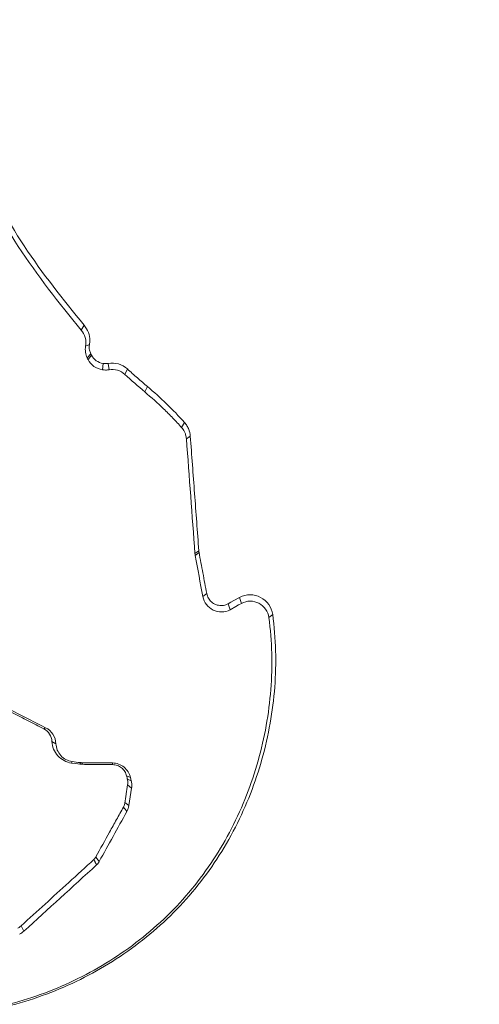
# Paper-space layout '1' of a CAD drawing. Units: feet. Extents: x -0.8 to 15.8, y -0.3 to 10.3.
# Drawn here: x 5.4 to 5.4, y 3.2 to 3.2 of the extents above; entities that cross this region are included whole.
import ezdxf

# ---------------------------------------------------------------- set-up
doc = ezdxf.new("R2010")
doc.units = ezdxf.units.FT
doc.header["$MEASUREMENT"] = 0
for name, color, linetype, lineweight in [('UGD - DETAIL 2', 7, 'Continuous', 5), ('UGD - DETAIL 5', 7, 'Continuous', 25), ('UGD - DETAIL TEXT', 7, 'Continuous', 9), ('UGD - TITLEBLOCK', 7, 'Continuous', 9)]:
    doc.layers.add(name, color=color, linetype=linetype, lineweight=lineweight)
doc.styles.add('UGD_Standard', font='arial.ttf')
doc.dimstyles.new('UGD_Standard', dxfattribs={"dimtxt": 0.075, "dimasz": 0.075, "dimexe": 0.075, "dimexo": 0.075, "dimgap": 0.075, "dimtad": 0, "dimtih": 1, "dimtoh": 1, "dimlfac": -1, "dimzin": 0, "dimdsep": 46, "dimtxsty": 'UGD_Standard', "dimcen": 0.075, "dimclrd": 7, "dimclre": 7, "dimclrt": 7, "dimadec": 0, "dimazin": 0, "dimtfac": 1, "dimtofl": 0, "dimtmove": 0, "dimatfit": 1, "dimfxl": 1, "dimtfill": 1, "dimtolj": 1, "dimtzin": 0, "dimlwd": -1, "dimlwe": -1, "dimarcsym": 0})

# ---------------------------------------------------------------- blocks, each defined once
blk = doc.blocks.new('sc160_chamber_endcap')
at = {"layer": 'UGD - DETAIL 2'}
for p, q in [((8.10354, 1.7556), (8.10159, 1.75216)), ((8.10722, 1.7425), (8.10463, 1.74136)), ((8.1081, 1.73624), (8.10575, 1.7334)), ((8.1086, 1.73524), (8.10624, 1.7324)), ((8.11637, 1.72975), (8.11602, 1.72545)), ((8.11991, 1.72975), (8.12043, 1.72545)), ((8.13281, 1.72599), (8.13106, 1.72236)), ((8.14631, 1.71419), (8.14465, 1.71048)), ((8.17139, 1.68989), (8.16945, 1.68645)), ((8.17529, 1.68073), (8.17266, 1.6789)), ((8.18104, 1.60337), (8.17842, 1.60154)), ((8.18119, 1.60228), (8.1786, 1.60015)), ((8.18634, 1.57458), (8.18375, 1.57246)), ((8.20078, 1.56764), (8.2021, 1.56364)), ((8.20854, 1.57193), (8.20986, 1.56793)), ((8.23091, 1.56046), (8.22831, 1.55847)), ((8.07645, 1.48333), (8.07766, 1.48409)), ((8.08188, 1.47485), (8.08457, 1.47332)), ((8.09515, 1.46027), (8.09551, 1.46129)), ((8.10075, 1.45953), (8.10111, 1.46055)), ((8.10263, 1.4594), (8.10265, 1.46044)), ((8.12275, 1.45926), (8.12278, 1.46031)), ((8.13233, 1.45153), (8.13495, 1.45049)), ((8.13284, 1.44931), (8.13547, 1.44826)), ((8.13495, 1.45049), (8.13547, 1.44826)), ((8.13299, 1.4455), (8.13564, 1.44343)), ((8.13114, 1.43361), (8.1338, 1.43153)), ((8.06118, 1.35056), (8.063, 1.34691))]:
    blk.add_line(p, q, dxfattribs=at)
at = {"layer": 'UGD - DETAIL 2', "flags": 128}
for points in [[(8.10575, 1.7334), (8.106, 1.7329), (8.10624, 1.7324)], [(8.20078, 1.56764), (8.20273, 1.56872), (8.20469, 1.56981), (8.20854, 1.57193)], [(8.2021, 1.56364), (8.20598, 1.56578), (8.20792, 1.56686), (8.20986, 1.56793)], [(8.09551, 1.46129), (8.09831, 1.46092), (8.09971, 1.46074), (8.10111, 1.46055)], [(8.09515, 1.46027), (8.09792, 1.4599), (8.09934, 1.45971), (8.10075, 1.45953)], [(8.13564, 1.44343), (8.13472, 1.43748), (8.13426, 1.43451), (8.1338, 1.43153)], [(8.11151, 1.39693), (8.11227, 1.39596), (8.11249, 1.39567), (8.11294, 1.39509), (8.11384, 1.39394)]]:
    blk.add_lwpolyline(points, dxfattribs=at)
at = {"layer": 'UGD - DETAIL 2'}
blk.add_arc((6.72694, 0.29618), 1.80436, 38.83284, 38.95268, dxfattribs=at)
for centre, major_axis, ratio, start_param, end_param in [((12.49979, -5.4082), (0.00075, 15.59478), 0.541346, 0.000064, 1.184773), ((12.5, -5.75), (0.00013, 15.76813), 0.528692, 0.000015, 1.167967)]:
    blk.add_ellipse(centre, major_axis=major_axis, ratio=ratio, start_param=start_param, end_param=end_param, dxfattribs=at)
for points, knots in [([(11.15343, 0.28327), (11.01607, 0.32439), (10.88181, 0.37139), (10.61912, 0.47654), (10.49071, 0.5347), (10.23972, 0.66218), (10.11711, 0.73143), (9.93762, 0.84374), (9.87852, 0.88258), (9.76182, 0.96311), (9.70411, 1.00487), (9.53488, 1.13317), (9.42674, 1.22309), (9.21952, 1.41144), (9.12042, 1.50986), (8.93118, 1.71513), (8.84102, 1.82196), (8.71262, 1.98867), (8.67093, 2.04537), (8.59, 2.16073), (8.55098, 2.21909), (8.43815, 2.3961), (8.36858, 2.51673), (8.24051, 2.76313), (8.18199, 2.8889), (8.07597, 3.14559), (8.02845, 3.2765), (7.96569, 3.47687), (7.94615, 3.54447), (7.91026, 3.67988), (7.89387, 3.74776), (7.81953, 4.08805), (7.78437, 4.3631), (7.76786, 4.77996), (7.7684, 4.91963), (7.77868, 5.13026), (7.7837, 5.20071), (7.7968, 5.34057), (7.80487, 5.41016), (7.83364, 5.61795), (7.85895, 5.75513), (7.92135, 6.0269), (7.95845, 6.16149), (8.04498, 6.42796), (8.09428, 6.55986), (8.16384, 6.72299), (8.17815, 6.75554), (8.20743, 6.82013), (8.22241, 6.85221), (8.26835, 6.94782), (8.30033, 7.01071), (8.40023, 7.19688), (8.47221, 7.3176), (8.62656, 7.55249), (8.70891, 7.66666), (8.84059, 7.83275), (8.88582, 7.88727), (8.9557, 7.96775), (8.97934, 7.99436), (9.0273, 8.04714), (9.05166, 8.07334), (9.17478, 8.20282), (9.2773, 8.30122), (9.49005, 8.48805), (9.6003, 8.57646), (9.82852, 8.74329), (9.94649, 8.82171), (10.12932, 8.93171), (10.19124, 8.96711), (10.31709, 9.03531), (10.38108, 9.06813), (10.57409, 9.16165), (10.70479, 9.21776), (10.9701, 9.31797), (11.10472, 9.36204), (11.37788, 9.43809), (11.51642, 9.47007), (11.72724, 9.50876), (11.7981, 9.52014), (11.94045, 9.53967), (12.01174, 9.5478), (12.22598, 9.5673), (12.36927, 9.57378), (12.51303, 9.57378)], [0, 0, 0, 0, 0.03125, 0.03125, 0.0625, 0.0625, 0.09375, 0.09375, 0.109375, 0.109375, 0.125, 0.125, 0.15625, 0.15625, 0.1875, 0.1875, 0.21875, 0.21875, 0.234375, 0.234375, 0.25, 0.25, 0.28125, 0.28125, 0.3125, 0.3125, 0.34375, 0.34375, 0.359375, 0.359375, 0.375, 0.375, 0.4375, 0.4375, 0.46875, 0.46875, 0.484375, 0.484375, 0.5, 0.5, 0.53125, 0.53125, 0.5625, 0.5625, 0.59375, 0.59375, 0.601563, 0.601563, 0.609375, 0.609375, 0.625, 0.625, 0.65625, 0.65625, 0.6875, 0.6875, 0.703125, 0.703125, 0.710938, 0.710938, 0.71875, 0.71875, 0.75, 0.75, 0.78125, 0.78125, 0.8125, 0.8125, 0.828125, 0.828125, 0.84375, 0.84375, 0.875, 0.875, 0.90625, 0.90625, 0.9375, 0.9375, 0.953125, 0.953125, 0.96875, 0.96875, 1, 1, 1, 1]), ([(12.51303, 9.49204), (12.37422, 9.49204), (12.23569, 9.48572), (11.95919, 9.46096), (11.82253, 9.44263), (11.41729, 9.36974), (11.15335, 9.29777), (10.83123, 9.17855), (10.7672, 9.15323), (10.63994, 9.09956), (10.57656, 9.07115), (10.38923, 8.98219), (10.2678, 8.91783), (9.91386, 8.70974), (9.69154, 8.55118), (9.43083, 8.32811), (9.37955, 8.28225), (9.30396, 8.21154), (9.27895, 8.18763), (9.22963, 8.13941), (9.20528, 8.11507), (9.08511, 7.99227), (8.99397, 7.89045), (8.73511, 7.5746), (8.5818, 7.3503), (8.41468, 7.05254), (8.38247, 6.99212), (8.32058, 6.8695), (8.29109, 6.80771), (8.20699, 6.62122), (8.15676, 6.49528), (8.02303, 6.11273), (7.95632, 5.85147), (7.90148, 5.517), (7.89194, 5.44968), (7.87576, 5.31435), (7.86919, 5.24679), (7.85393, 5.04439), (7.84967, 4.90986), (7.85271, 4.64154), (7.86001, 4.50777), (7.88612, 4.24096), (7.90491, 4.10793), (7.94194, 3.90894), (7.95577, 3.84265), (7.98637, 3.71049), (8.00304, 3.64498), (8.05715, 3.45011), (8.09868, 3.32243), (8.19245, 3.07144), (8.24466, 2.94812), (8.35982, 2.70582), (8.42273, 2.58683), (8.50828, 2.44089), (8.52574, 2.41184), (8.56135, 2.35402), (8.57952, 2.32523), (8.63483, 2.23968), (8.67284, 2.18361), (8.79021, 2.01827), (8.87295, 1.91187), (9.04733, 1.70665), (9.13896, 1.60782), (9.33118, 1.41776), (9.43176, 1.32652), (9.56332, 1.2174), (9.58995, 1.1958), (9.64364, 1.15324), (9.67068, 1.13228), (9.75237, 1.0704), (9.80759, 1.03044), (9.97554, 0.91441), (10.09054, 0.84218), (10.44463, 0.64086), (10.69269, 0.52692), (10.95343, 0.43435)], [0, 0, 0, 0, 0.03125, 0.03125, 0.0625, 0.0625, 0.125, 0.125, 0.140625, 0.140625, 0.15625, 0.15625, 0.1875, 0.1875, 0.25, 0.25, 0.265625, 0.265625, 0.273438, 0.273438, 0.28125, 0.28125, 0.3125, 0.3125, 0.375, 0.375, 0.390625, 0.390625, 0.40625, 0.40625, 0.4375, 0.4375, 0.5, 0.5, 0.515625, 0.515625, 0.53125, 0.53125, 0.5625, 0.5625, 0.59375, 0.59375, 0.625, 0.625, 0.640625, 0.640625, 0.65625, 0.65625, 0.6875, 0.6875, 0.71875, 0.71875, 0.75, 0.75, 0.757813, 0.757813, 0.765625, 0.765625, 0.78125, 0.78125, 0.8125, 0.8125, 0.84375, 0.84375, 0.875, 0.875, 0.882813, 0.882813, 0.890625, 0.890625, 0.90625, 0.90625, 0.9375, 0.9375, 1, 1, 1, 1]), ([(8.00997, 1.93312), (8.01673, 1.91065), (8.02979, 1.86726), (8.06175, 1.80724), (8.0895, 1.77295), (8.10354, 1.7556)], [0, 0, 0, 0, 0.346815, 0.66944, 1, 1, 1, 1]), ([(8.00741, 1.93084), (8.01385, 1.90928), (8.02658, 1.86666), (8.05824, 1.80598), (8.08679, 1.77053), (8.10159, 1.75216)], [0, 0, 0, 0, 0.330455, 0.652971, 1, 1, 1, 1]), ([(8.10354, 1.7556), (8.10469, 1.75396), (8.10686, 1.75088), (8.10767, 1.7461), (8.10734, 1.74342), (8.10722, 1.7425)], [0, 0, 0, 0, 0.425141, 0.803196, 1, 1, 1, 1]), ([(8.10722, 1.7425), (8.10714, 1.74179), (8.10699, 1.74051), (8.10724, 1.73836), (8.10778, 1.73704), (8.1081, 1.73624)], [0, 0, 0, 0, 0.331192, 0.597263, 1, 1, 1, 1]), ([(8.1081, 1.73624), (8.10814, 1.73615), (8.10824, 1.73595), (8.10841, 1.73561), (8.10853, 1.73536), (8.1086, 1.73524)], [0, 0, 0, 0, 0.2494882, 0.6249657, 1, 1, 1, 1]), ([(8.11637, 1.72975), (8.11674, 1.7297), (8.11712, 1.72965), (8.11751, 1.72962), (8.11791, 1.72959), (8.11832, 1.72959), (8.11872, 1.72961), (8.11912, 1.72963), (8.11952, 1.72967), (8.11991, 1.72975)], [0, 0, 0, 0, 0.00002988881, 0.00002988881, 0.00002988881, 0.00006146159, 0.00006146159, 0.00006146159, 0.00009263558, 0.00009263558, 0.00009263558, 0.00009263558]), ([(8.12043, 1.72545), (8.12005, 1.72538), (8.11967, 1.72534), (8.1193, 1.72531), (8.11892, 1.72528), (8.11854, 1.72526), (8.11816, 1.72527), (8.11744, 1.72528), (8.11673, 1.72534), (8.11602, 1.72545)], [0, 0, 0, 0, 0.0000296138, 0.0000296138, 0.0000296138, 0.0000592169, 0.0000592169, 0.0000592169, 0.0001150704, 0.0001150704, 0.0001150704, 0.0001150704]), ([(8.13281, 1.72599), (8.13392, 1.72498), (8.13504, 1.72397), (8.13616, 1.72296), (8.13729, 1.72196), (8.13841, 1.72096), (8.13955, 1.71997), (8.14178, 1.71802), (8.14404, 1.71609), (8.14631, 1.71419)], [0, 0, 0, 0, 0.0001187638, 0.0001187638, 0.0001187638, 0.0002375277, 0.0002375277, 0.0002375277, 0.0004714021, 0.0004714021, 0.0004714021, 0.0004714021]), ([(8.14465, 1.71048), (8.14891, 1.70676), (8.15539, 1.70111), (8.16352, 1.69295), (8.16747, 1.68862), (8.16945, 1.68645)], [0, 0, 0, 0, 0.490747, 0.7453799, 1, 1, 1, 1]), ([(8.16945, 1.68645), (8.17013, 1.68556), (8.17126, 1.68408), (8.17229, 1.68147), (8.17253, 1.67982), (8.17266, 1.6789)], [0, 0, 0, 0, 0.404506, 0.666159, 1, 1, 1, 1]), ([(8.17139, 1.68989), (8.17197, 1.68917), (8.1731, 1.68776), (8.17463, 1.68472), (8.17503, 1.68228), (8.17529, 1.68073)], [0, 0, 0, 0, 0.274708, 0.536365, 1, 1, 1, 1]), ([(8.17529, 1.68073), (8.17624, 1.66783), (8.17768, 1.6485), (8.1796, 1.62271), (8.18056, 1.60981), (8.18104, 1.60337)], [0, 0, 0, 0, 0.499999, 0.749998, 1, 1, 1, 1]), ([(8.18104, 1.60337), (8.18105, 1.60325), (8.18107, 1.60301), (8.18112, 1.60265), (8.18116, 1.6024), (8.18119, 1.60228)], [0, 0, 0, 0, 0.3190343, 0.6592373, 1, 1, 1, 1]), ([(8.18119, 1.60228), (8.18204, 1.59766), (8.1829, 1.59304), (8.18376, 1.58843), (8.18419, 1.58612), (8.18462, 1.58381), (8.18505, 1.5815), (8.18548, 1.5792), (8.18591, 1.57689), (8.18634, 1.57458)], [0, 0, 0, 0, 0.0003687775, 0.0003687775, 0.0003687775, 0.0005531663, 0.0005531663, 0.0005531663, 0.0007375551, 0.0007375551, 0.0007375551, 0.0007375551]), ([(8.18634, 1.57458), (8.18665, 1.5735), (8.18729, 1.57135), (8.18956, 1.56874), (8.19254, 1.56692), (8.19599, 1.56623), (8.19885, 1.56668), (8.20031, 1.56741), (8.20078, 1.56764)], [0, 0, 0, 0, 0.1807588, 0.3612982, 0.5488479, 0.7391782, 0.9175188, 1, 1, 1, 1]), ([(8.20854, 1.57193), (8.21073, 1.57315), (8.2132, 1.57379), (8.21812, 1.57377), (8.22057, 1.57314), (8.22711, 1.56968), (8.23026, 1.56537), (8.23091, 1.56046)], [0, 0, 0, 0, 0.25, 0.25, 0.5, 0.5, 1, 1, 1, 1]), ([(8.2021, 1.56364), (8.19857, 1.56168), (8.19421, 1.56168), (8.18711, 1.5652), (8.18447, 1.56855), (8.18375, 1.57246)], [0, 0, 0, 0, 0.5, 0.5, 1, 1, 1, 1]), ([(8.22831, 1.55847), (8.22776, 1.56252), (8.22515, 1.56608), (8.21979, 1.56892), (8.21778, 1.56945), (8.2137, 1.56946), (8.21167, 1.56894), (8.20986, 1.56793)], [0, 0, 0, 0, 0.5, 0.5, 0.75, 0.75, 1, 1, 1, 1]), ([(8.23091, 1.56046), (8.23311, 1.5441), (8.23349, 1.52777), (8.23165, 1.50334), (8.23062, 1.4952), (8.22775, 1.47894), (8.22589, 1.47083), (8.21921, 1.44704), (8.21325, 1.43174), (8.20193, 1.40966), (8.19773, 1.40241), (8.18865, 1.38851), (8.18376, 1.38186), (8.16808, 1.36279), (8.15626, 1.35126), (8.12995, 1.33055), (8.11594, 1.32175), (8.08631, 1.30705), (8.07053, 1.30113), (8.03864, 1.29286), (8.0224, 1.2904), (7.99759, 1.28946), (7.98927, 1.28961), (7.97288, 1.29076), (7.96476, 1.29177), (7.94867, 1.29461), (7.9407, 1.29645), (7.9249, 1.30094), (7.91706, 1.30361), (7.89428, 1.31266), (7.87985, 1.32013), (7.85939, 1.33351), (7.85272, 1.33837), (7.84006, 1.34865), (7.83404, 1.35409), (7.81693, 1.37127), (7.80675, 1.38387), (7.78882, 1.41132), (7.78134, 1.42573), (7.77225, 1.4483), (7.76958, 1.45599), (7.76497, 1.47169), (7.76305, 1.47971), (7.75852, 1.50383), (7.75711, 1.52013), (7.75747, 1.53667)], [0, 0, 0, 0, 0.0625, 0.0625, 0.09375, 0.09375, 0.125, 0.125, 0.1875, 0.1875, 0.21875, 0.21875, 0.25, 0.25, 0.3125, 0.3125, 0.375, 0.375, 0.4375, 0.4375, 0.5, 0.5, 0.53125, 0.53125, 0.5625, 0.5625, 0.59375, 0.59375, 0.625, 0.625, 0.6875, 0.6875, 0.71875, 0.71875, 0.75, 0.75, 0.8125, 0.8125, 0.875, 0.875, 0.90625, 0.90625, 0.9375, 0.9375, 1, 1, 1, 1]), ([(7.76017, 1.53495), (7.75981, 1.51859), (7.76121, 1.50253), (7.76565, 1.47884), (7.76752, 1.47101), (7.77205, 1.45549), (7.77472, 1.44779), (7.78372, 1.42537), (7.7911, 1.41116), (7.80863, 1.38424), (7.81886, 1.37151), (7.8414, 1.34885), (7.85381, 1.33877), (7.87409, 1.32546), (7.88112, 1.32135), (7.89541, 1.31392), (7.91003, 1.30723), (7.92527, 1.30201), (7.94084, 1.29755), (7.94883, 1.29569), (7.97282, 1.29141), (7.98892, 1.29023), (8.02132, 1.29136), (8.03778, 1.2938), (8.06936, 1.30194), (8.08466, 1.30762), (8.11427, 1.32223), (8.12818, 1.33098), (8.14747, 1.34608), (8.15365, 1.35146), (8.16548, 1.36293), (8.17111, 1.36904), (8.18675, 1.38799), (8.19564, 1.40163), (8.20688, 1.42347), (8.21029, 1.43102), (8.21626, 1.44624), (8.21885, 1.45396), (8.22326, 1.4696), (8.22508, 1.47752), (8.22794, 1.49355), (8.22899, 1.50171), (8.23086, 1.52609), (8.23048, 1.5423), (8.22831, 1.55847)], [0, 0, 0, 0, 0.0625, 0.0625, 0.09375, 0.09375, 0.125, 0.125, 0.1875, 0.1875, 0.25, 0.25, 0.3125, 0.3125, 0.34375, 0.34375, 0.375, 0.40625, 0.40625, 0.4375, 0.4375, 0.5, 0.5, 0.5625, 0.5625, 0.625, 0.625, 0.6875, 0.6875, 0.71875, 0.71875, 0.75, 0.75, 0.8125, 0.8125, 0.84375, 0.84375, 0.875, 0.875, 0.90625, 0.90625, 0.9375, 0.9375, 1, 1, 1, 1]), ([(8.03424, 1.50485), (8.04128, 1.50127), (8.04831, 1.49768), (8.05534, 1.49409), (8.05886, 1.4923), (8.06238, 1.4905), (8.06589, 1.48871), (8.06941, 1.48692), (8.07293, 1.48512), (8.07644, 1.48333)], [0.00000001, 0.00000001, 0.00000001, 0.00000001, 0.000620872, 0.000620872, 0.000620872, 0.000931308, 0.000931308, 0.000931308, 0.001241744, 0.001241744, 0.001241744, 0.001241744]), ([(8.08188, 1.47485), (8.08204, 1.47124), (8.08349, 1.46784), (8.08829, 1.46254), (8.09156, 1.46074), (8.09515, 1.46027)], [0, 0, 0, 0, 0.5, 0.5, 1, 1, 1, 1]), ([(8.09551, 1.46129), (8.09255, 1.46168), (8.08985, 1.46316), (8.0859, 1.46753), (8.0847, 1.47034), (8.08457, 1.47332)], [0, 0, 0, 0, 0.5, 0.5, 1, 1, 1, 1]), ([(8.10075, 1.45953), (8.10091, 1.4595), (8.10107, 1.45949), (8.10123, 1.45947), (8.1014, 1.45945), (8.10156, 1.45944), (8.10172, 1.45943), (8.10202, 1.45941), (8.10232, 1.4594), (8.10263, 1.4594)], [0, 0, 0, 0, 0.00001270397, 0.00001270397, 0.00001270397, 0.00002540796, 0.00002540796, 0.00002540796, 0.00004894474, 0.00004894474, 0.00004894474, 0.00004894474]), ([(8.10111, 1.46055), (8.10128, 1.46053), (8.10164, 1.46049), (8.10215, 1.46045), (8.10249, 1.46045), (8.10265, 1.46044)], [0, 0, 0, 0, 0.342904, 0.684937, 1, 1, 1, 1]), ([(8.10263, 1.4594), (8.10595, 1.45937), (8.10927, 1.45935), (8.11259, 1.45933), (8.11428, 1.45932), (8.11598, 1.45931), (8.11767, 1.4593), (8.11936, 1.45929), (8.12106, 1.45928), (8.12275, 1.45926)], [0.0000052295, 0.0000052295, 0.0000052295, 0.0000052295, 0.0002640919, 0.0002640919, 0.0002640919, 0.0003961379, 0.0003961379, 0.0003961379, 0.0005281726, 0.0005281726, 0.0005281726, 0.0005281726]), ([(8.12275, 1.45926), (8.12385, 1.45914), (8.12606, 1.45891), (8.12897, 1.45717), (8.13126, 1.45469), (8.13198, 1.45257), (8.13233, 1.45153)], [0, 0, 0, 0, 0.247824, 0.495271, 0.753321, 1, 1, 1, 1]), ([(8.13495, 1.45049), (8.13431, 1.45325), (8.13275, 1.4557), (8.1284, 1.45924), (8.12564, 1.46029), (8.12278, 1.46031)], [0, 0, 0, 0, 0.5, 0.5, 1, 1, 1, 1]), ([(8.13233, 1.45153), (8.13241, 1.45116), (8.13254, 1.4506), (8.13272, 1.44986), (8.1328, 1.44949), (8.13284, 1.44931)], [0, 0, 0, 0, 0.49994, 0.750074, 1, 1, 1, 1]), ([(8.13284, 1.44931), (8.13292, 1.44889), (8.13308, 1.44807), (8.13313, 1.44679), (8.13303, 1.44593), (8.13299, 1.4455)], [0, 0, 0, 0, 0.328482, 0.661554, 1, 1, 1, 1]), ([(8.13564, 1.44343), (8.13571, 1.44384), (8.13575, 1.44426), (8.13578, 1.44468), (8.1358, 1.4451), (8.1358, 1.44552), (8.13578, 1.44594), (8.13575, 1.44672), (8.13564, 1.4475), (8.13547, 1.44826)], [0, 0, 0, 0, 0.0000327644, 0.0000327644, 0.0000327644, 0.000065526, 0.000065526, 0.000065526, 0.0001270036, 0.0001270036, 0.0001270036, 0.0001270036]), ([(8.13299, 1.4455), (8.13268, 1.44352), (8.13221, 1.44055), (8.1316, 1.43658), (8.13129, 1.4346), (8.13114, 1.43361)], [0, 0, 0, 0, 0.499997, 0.749991, 1, 1, 1, 1]), ([(8.13013, 1.43054), (8.12858, 1.42775), (8.12703, 1.42495), (8.12548, 1.42215), (8.12393, 1.41935), (8.12237, 1.41654), (8.12082, 1.41374), (8.11771, 1.40814), (8.11461, 1.40253), (8.11151, 1.39693)], [0.0000008415, 0.0000008415, 0.0000008415, 0.0000008415, 0.0002488014, 0.0002488014, 0.0002488014, 0.0004976029, 0.0004976029, 0.0004976029, 0.0009943107, 0.0009943107, 0.0009943107, 0.0009943107]), ([(8.13114, 1.43361), (8.13108, 1.43326), (8.13101, 1.43291), (8.13092, 1.43257), (8.13082, 1.43222), (8.13071, 1.43187), (8.13058, 1.43153), (8.13045, 1.43119), (8.1303, 1.43086), (8.13013, 1.43054)], [0, 0, 0, 0, 0.00002750456, 0.00002750456, 0.00002750456, 0.00005595616, 0.00005595616, 0.00005595616, 0.00008402246, 0.00008402246, 0.00008402246, 0.00008402246]), ([(8.1325, 1.4276), (8.13267, 1.42792), (8.13282, 1.42824), (8.13295, 1.42856), (8.13309, 1.42889), (8.13322, 1.42922), (8.13332, 1.42956), (8.13353, 1.4302), (8.13369, 1.43087), (8.1338, 1.43153)], [0, 0, 0, 0, 0.0000274898, 0.0000274898, 0.0000274898, 0.0000549786, 0.0000549786, 0.0000549786, 0.000107805, 0.000107805, 0.000107805, 0.000107805]), ([(8.11017, 1.39516), (8.10455, 1.39005), (8.09893, 1.38493), (8.09331, 1.37981), (8.08796, 1.37494), (8.0826, 1.37006), (8.07725, 1.36518), (8.07189, 1.36031), (8.06653, 1.35543), (8.06118, 1.35056)], [0.000002345, 0.000002345, 0.000002345, 0.000002345, 0.000590208, 0.000590208, 0.000590208, 0.001150474, 0.001150474, 0.001150474, 0.00171074, 0.00171074, 0.00171074, 0.00171074]), ([(8.11151, 1.39693), (8.11138, 1.39673), (8.11125, 1.39653), (8.11112, 1.39633), (8.11097, 1.39611), (8.11081, 1.3959), (8.11064, 1.3957), (8.11049, 1.39552), (8.11033, 1.39534), (8.11017, 1.39516)], [0.00000079041, 0.00000079041, 0.00000079041, 0.00000079041, 0.00001934662, 0.00001934662, 0.00001934662, 0.00003969106, 0.00003969106, 0.00003969106, 0.00005811081, 0.00005811081, 0.00005811081, 0.00005811081]), ([(8.11017, 1.39516), (8.11044, 1.39466), (8.11082, 1.39393), (8.11133, 1.39296), (8.1117, 1.39227), (8.11194, 1.39181), (8.11206, 1.39158)], [0, 0, 0, 0, 0.422899, 0.615269, 0.807631, 1, 1, 1, 1]), ([(8.06118, 1.35056), (8.06096, 1.35035), (8.06072, 1.35016), (8.06049, 1.34998), (8.06024, 1.34979), (8.05998, 1.34962), (8.05971, 1.34945), (8.05945, 1.34929), (8.05918, 1.34914), (8.0589, 1.34901)], [0, 0, 0, 0, 0.00002316091, 0.00002316091, 0.00002316091, 0.00004742703, 0.00004742703, 0.00004742703, 0.00007122179, 0.00007122179, 0.00007122179, 0.00007122179])]:
    blk.add_open_spline(points, degree=3, knots=knots, dxfattribs=at)
for points in [[(8.10463, 1.74136), (8.10534, 1.74523), (8.10418, 1.74926), (8.10159, 1.75216)], [(8.10575, 1.7334), (8.10454, 1.73585), (8.10413, 1.73865), (8.10463, 1.74136)], [(8.1086, 1.73524), (8.11007, 1.73227), (8.11306, 1.73025), (8.11637, 1.72975)], [(8.11602, 1.72545), (8.11184, 1.72608), (8.1081, 1.72865), (8.10624, 1.7324)], [(8.11991, 1.72975), (8.12456, 1.73058), (8.12938, 1.72913), (8.13281, 1.72599)], [(8.13106, 1.72236), (8.12823, 1.72494), (8.12426, 1.72614), (8.12043, 1.72545)], [(8.14465, 1.71048), (8.14003, 1.71434), (8.1355, 1.7183), (8.13106, 1.72236)], [(8.14631, 1.71419), (8.15525, 1.7067), (8.16363, 1.69858), (8.1714, 1.68989)], [(8.17842, 1.60154), (8.1765, 1.62733), (8.17458, 1.65312), (8.17266, 1.6789)], [(8.1786, 1.60015), (8.17851, 1.60061), (8.17845, 1.60108), (8.17842, 1.60154)], [(8.18375, 1.57246), (8.18203, 1.58169), (8.18031, 1.59092), (8.1786, 1.60015)], [(8.07766, 1.48409), (8.06359, 1.49126), (8.04953, 1.49844), (8.03546, 1.50561)], [(8.07644, 1.48333), (8.07961, 1.48171), (8.08172, 1.47842), (8.08188, 1.47485)], [(8.08457, 1.47332), (8.08437, 1.47785), (8.08169, 1.48203), (8.07766, 1.48409)], [(8.12278, 1.46031), (8.11607, 1.46035), (8.10936, 1.4604), (8.10265, 1.46044)], [(8.11384, 1.39394), (8.12006, 1.40516), (8.12628, 1.41638), (8.1325, 1.4276)], [(8.063, 1.34691), (8.07935, 1.3618), (8.0957, 1.37669), (8.11206, 1.39158)], [(8.11206, 1.39158), (8.11274, 1.39229), (8.11334, 1.39309), (8.11384, 1.39394)], [(8.0601, 1.34495), (8.06115, 1.34546), (8.06213, 1.34613), (8.063, 1.34691)]]:
    blk.add_open_spline(points, degree=3, dxfattribs=at)
at = {"layer": 'UGD - DETAIL 5'}
blk.add_ellipse((12.5, -5.75), major_axis=(0, 15.6), ratio=0.521768, start_param=0, end_param=1.165864, dxfattribs=at)
blk = doc.blocks.new('*U80')
at = {"layer": 'UGD - DETAIL 5', "xscale": 0.0333334084568827, "yscale": 0.0333334084568827, "zscale": 0.0333334084568827}
blk.add_blockref('sc160_chamber_endcap', (5.479152, 3.287102), dxfattribs=at)
at = {"layer": 'UGD - DETAIL TEXT'}
blk.add_leader([(5.751876, 3.372024), (5.031497, 2.734066), (4.911986, 2.734066)], dimstyle='UGD_Standard', dxfattribs=at)
blk = doc.blocks.new('F_page_CROSS160LP')
at = {"layer": 'UGD - DETAIL TEXT'}
blk.add_blockref('*U80', (-0.367451, -0.126642), dxfattribs=at)

psp = doc.layouts.new('1')

# ---------------------------------------------------------------- block references
at = {"layer": 'UGD - TITLEBLOCK'}
psp.add_blockref('F_page_CROSS160LP', (0, 0), dxfattribs=at)

doc.saveas('drawing.dxf')
